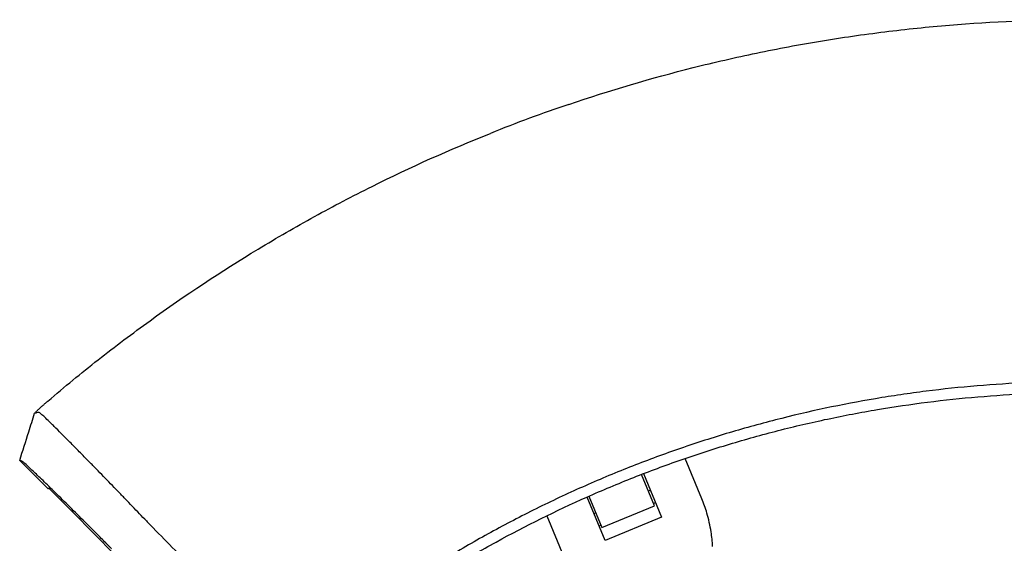
# Model space of a CAD drawing. Units: millimetres. Extents: x -5143 to 5143, y -5688 to 5688.
# Drawn here: x -2104 to -1775, y 355 to 529 of the extents above; entities that cross this region are included whole.
import ezdxf

# ---------------------------------------------------------------- set-up
doc = ezdxf.new("R2010")
doc.units = ezdxf.units.MM
doc.header["$LTSCALE"] = 20
doc.layers.add('2d', color=230, linetype='Continuous')

msp = doc.modelspace()

# ---------------------------------------------------------------- linework, layer by layer
at = {"layer": '2d'}
for p, q in [((-2094.31, 372.84), (-2103.8, 382.34)), ((-1875.99, 369.55), (-1881.58, 383.03)), ((-1891.83, 367.23), (-1896.17, 377.7)), ((-1895.51, 377.96), (-1889.48, 363.39)), ((-2085.2, 364.23), (-2094.05, 373.08)), ((-1915.12, 373.82), (-1915.12, 373.82)), ((-1893.87, 372.16), (-1893.23, 372.43)), ((-1908.33, 355.59), (-1914.36, 370.15)), ((-1913.72, 370.43), (-1909.38, 359.96)), ((-1892.16, 368.02), (-1891.51, 368.29)), ((-1909.38, 359.96), (-1891.83, 367.23)), ((-1927.8, 363.88), (-1922.22, 350.4)), ((-1912.07, 364.63), (-1911.43, 364.89)), ((-1889.48, 363.39), (-1908.33, 355.59)), ((-1910.36, 360.48), (-1909.71, 360.75))]:
    msp.add_line(p, q, dxfattribs=at)
for points, knots in [([(-1920.45, 501.23), (-1906.76, 505.88), (-1892.91, 509.97), (-1875.38, 514.38), (-1871.86, 515.22), (-1864.8, 516.84), (-1861.27, 517.62), (-1850.64, 519.83), (-1843.53, 521.16), (-1829.27, 523.52), (-1822.11, 524.56), (-1811.34, 525.89), (-1807.74, 526.3), (-1800.54, 527.05), (-1796.94, 527.38), (-1778.93, 528.87), (-1764.48, 529.47), (-1750, 529.48)], [0.201619, 0.201619, 0.201619, 0.201619, 0.2450389, 0.2450389, 0.2558939, 0.2558939, 0.2667488, 0.2667488, 0.2884588, 0.2884588, 0.3101687, 0.3101687, 0.3210237, 0.3210237, 0.3318787, 0.3318787, 0.3752986, 0.3752986, 0.3752986, 0.3752986]), ([(-2094.38, 402.19), (-2088.88, 406.89), (-2083.29, 411.48), (-2074.76, 418.18), (-2071.9, 420.39), (-2066.12, 424.75), (-2063.21, 426.9), (-2048.55, 437.48), (-2036.51, 445.45), (-2017.97, 456.67), (-2011.71, 460.28), (-2002.2, 465.51), (-1999.01, 467.22), (-1992.61, 470.58), (-1989.39, 472.22), (-1973.23, 480.28), (-1960.05, 486.18), (-1946.62, 491.55)], [0.0000995, 0.0000995, 0.0000995, 0.0000995, 0.0218001, 0.0218001, 0.0326504, 0.0326504, 0.0435007, 0.0435007, 0.0869018, 0.0869018, 0.1086024, 0.1086024, 0.1194527, 0.1194527, 0.1303029, 0.1303029, 0.1737041, 0.1737041, 0.1737041, 0.1737041]), ([(-1750, 408.66), (-1755.7, 408.66), (-1761.39, 408.54), (-1772.78, 408.07), (-1778.46, 407.71), (-1789.81, 406.76), (-1795.47, 406.17), (-1803.94, 405.1), (-1806.76, 404.71), (-1812.39, 403.88), (-1815.21, 403.44), (-1829.25, 401.07), (-1840.38, 398.71), (-1854.18, 395.17), (-1856.93, 394.44), (-1862.42, 392.91), (-1865.15, 392.12), (-1873.32, 389.65), (-1878.74, 387.9), (-1886.8, 385.1), (-1889.48, 384.13), (-1894.82, 382.15), (-1897.48, 381.13), (-1905.43, 378), (-1915.93, 373.59), (-1926.23, 368.76), (-1933.89, 364.97), (-1936.43, 363.67), (-1941.48, 361.04), (-1943.99, 359.7), (-1951.48, 355.59), (-1956.41, 352.75), (-1966.15, 346.87), (-1970.97, 343.82), (-1985.21, 334.38), (-1994.43, 327.7), (-2003.37, 320.64)], [0, 0, 0, 0, 0.0170891, 0.0170891, 0.0341782, 0.0341782, 0.0512673, 0.0512673, 0.0598118, 0.0598118, 0.0683564, 0.0683564, 0.1025346, 0.1025346, 0.1110791, 0.1110791, 0.1196237, 0.1196237, 0.1367128, 0.1367128, 0.1452573, 0.1452573, 0.1538019, 0.1538019, 0.170891, 0.1879801, 0.1879801, 0.1965246, 0.1965246, 0.2050692, 0.2050692, 0.2221583, 0.2221583, 0.2392474, 0.2392474, 0.2734256, 0.2734256, 0.2734256, 0.2734256]), ([(-2001.1, 317.76), (-1996.67, 321.26), (-1992.17, 324.67), (-1983.02, 331.3), (-1978.38, 334.51), (-1968.98, 340.74), (-1964.21, 343.76), (-1956.97, 348.13), (-1954.54, 349.57), (-1949.65, 352.38), (-1947.19, 353.77), (-1934.81, 360.55), (-1924.7, 365.56), (-1911.81, 371.28), (-1909.22, 372.4), (-1904.01, 374.58), (-1901.4, 375.65), (-1893.53, 378.76), (-1888.24, 380.72), (-1880.25, 383.49), (-1877.57, 384.39), (-1872.21, 386.13), (-1869.51, 386.98), (-1861.4, 389.42), (-1850.53, 392.45), (-1839.55, 395.02), (-1828.51, 397.36), (-1822.96, 398.41), (-1811.83, 400.29), (-1806.25, 401.11), (-1795.06, 402.53), (-1789.44, 403.11), (-1772.57, 404.53), (-1761.29, 405), (-1750, 405)], [0, 0, 0, 0, 0.0169358, 0.0169358, 0.0338716, 0.0338716, 0.0508074, 0.0508074, 0.0592753, 0.0592753, 0.0677432, 0.0677432, 0.1016148, 0.1016148, 0.1100827, 0.1100827, 0.1185506, 0.1185506, 0.1354864, 0.1354864, 0.1439543, 0.1439543, 0.1524222, 0.1524222, 0.169358, 0.1862938, 0.1862938, 0.2032296, 0.2032296, 0.2201654, 0.2201654, 0.2371012, 0.2371012, 0.2709728, 0.2709728, 0.2709728, 0.2709728]), ([(-2098.81, 398.09), (-2098.83, 398.09), (-2098.81, 398.13), (-2098.72, 398.24), (-2098.64, 398.33), (-2098.48, 398.49), (-2098.43, 398.55), (-2098.29, 398.68), (-2098.22, 398.75), (-2098.07, 398.9), (-2097.98, 398.98), (-2097.81, 399.15), (-2097.71, 399.24), (-2097.41, 399.52), (-2097.19, 399.72), (-2096.72, 400.15), (-2096.46, 400.38), (-2095.93, 400.85), (-2095.66, 401.09), (-2095.09, 401.58), (-2094.8, 401.83), (-2094.51, 402.07)], [0.022031339, 0.022031339, 0.022031339, 0.022031339, 0.023162848, 0.023162848, 0.024294357, 0.024294357, 0.024860112, 0.024860112, 0.025425866, 0.025425866, 0.025991621, 0.025991621, 0.026557375, 0.026557375, 0.027688885, 0.027688885, 0.028820394, 0.028820394, 0.029951903, 0.029951903, 0.031083412, 0.031083412, 0.031083412, 0.031083412]), ([(-2103.81, 382.36), (-2102.8, 385.54), (-2101.79, 388.71), (-2100.13, 393.96), (-2099.48, 396.03), (-2098.82, 398.1)], [0, 0, 0, 0, 10.000035, 10.000035, 16.528468, 16.528468, 16.528468, 16.528468]), ([(-2097.3, 398.39), (-2097.56, 398.34), (-2097.82, 398.28), (-2098.2, 398.21), (-2098.32, 398.18), (-2098.51, 398.14), (-2098.57, 398.13), (-2098.66, 398.12), (-2098.69, 398.11), (-2098.74, 398.1), (-2098.76, 398.1), (-2098.79, 398.09), (-2098.8, 398.09), (-2098.81, 398.09), (-2098.81, 398.09)], [0, 0, 0, 0, 0.01101567, 0.01101567, 0.0165235, 0.0165235, 0.01927742, 0.01927742, 0.02065438, 0.02065438, 0.02134286, 0.0216871, 0.0216871, 0.02203134, 0.02203134, 0.02203134, 0.02203134]), ([(-2080.51, 381.82), (-2081.68, 383.02), (-2082.81, 384.17), (-2084.45, 385.83), (-2084.99, 386.37), (-2086.04, 387.44), (-2086.55, 387.96), (-2088.06, 389.48), (-2088.99, 390.42), (-2090.74, 392.16), (-2091.54, 392.97), (-2092.66, 394.06), (-2093.01, 394.41), (-2093.68, 395.07), (-2093.99, 395.37), (-2094.87, 396.23), (-2095.38, 396.71), (-2096.01, 397.3), (-2096.2, 397.48), (-2096.54, 397.78), (-2096.69, 397.92), (-2097.06, 398.24), (-2097.23, 398.36), (-2097.3, 398.39)], [0.02785314, 0.02785314, 0.02785314, 0.02785314, 0.03325864, 0.03325864, 0.03596139, 0.03596139, 0.03866415, 0.03866415, 0.04406965, 0.04406965, 0.04947515, 0.04947515, 0.05217791, 0.05217791, 0.05488066, 0.05488066, 0.06028616, 0.06028616, 0.06298891, 0.06298891, 0.06569167, 0.06569167, 0.07109717, 0.07109717, 0.07109717, 0.07109717]), ([(-2103.8, 382.33), (-2103.8, 382.34), (-2103.8, 382.34), (-2103.8, 382.34), (-2103.8, 382.34), (-2103.8, 382.34), (-2103.8, 382.34), (-2103.8, 382.34), (-2103.8, 382.34)], [0, 0, 0, 0, 0.03199965, 0.04799948, 0.0559994, 0.05999935, 0.05999935, 0.06399931, 0.06399931, 0.06399931, 0.06399931]), ([(-2102.97, 382.05), (-2103.04, 382.07), (-2103.16, 382.12), (-2103.35, 382.18), (-2103.56, 382.25), (-2103.71, 382.31), (-2103.79, 382.33)], [0, 0, 0, 0, 0.1308033, 0.2616067, 0.39241, 0.52321, 0.52321, 0.52321, 0.52321]), ([(-2073.12, 352.85), (-2073.32, 353.06), (-2073.74, 353.49), (-2074.4, 354.15), (-2075.82, 355.59), (-2077.05, 356.83), (-2079.78, 359.57), (-2081.5, 361.29), (-2084.96, 364.74), (-2086.65, 366.42), (-2089.94, 369.67), (-2091.49, 371.2), (-2094.41, 374.05), (-2095.74, 375.35), (-2098.14, 377.66), (-2099.18, 378.65), (-2100.92, 380.29), (-2101.6, 380.92), (-2102.49, 381.7), (-2102.78, 381.94), (-2102.93, 382.03), (-2102.95, 382.04), (-2102.97, 382.05), (-2102.97, 382.05)], [0, 0, 0, 0, 0.016017, 0.032955, 0.050814, 0.125, 0.125, 0.25, 0.25, 0.375, 0.375, 0.5, 0.5, 0.625, 0.625, 0.75, 0.75, 0.875, 0.875, 0.974265, 0.982891, 0.991469, 1, 1, 1, 1]), ([(-2061.48, 362.15), (-2063.02, 363.75), (-2064.58, 365.38), (-2066.96, 367.86), (-2067.76, 368.69), (-2068.97, 369.95), (-2069.38, 370.37), (-2070.19, 371.21), (-2070.6, 371.64), (-2072.64, 373.74), (-2074.24, 375.4), (-2076.62, 377.85), (-2077.41, 378.65), (-2078.58, 379.86), (-2078.97, 380.26), (-2079.75, 381.05), (-2080.13, 381.44), (-2080.51, 381.82)], [0, 0, 0, 0, 0.00696328, 0.00696328, 0.01044493, 0.01044493, 0.01218575, 0.01218575, 0.01392657, 0.01392657, 0.02088985, 0.02088985, 0.02437149, 0.02437149, 0.02611232, 0.02611232, 0.02785314, 0.02785314, 0.02785314, 0.02785314]), ([(-1872.43, 353.63), (-1872.52, 355.28), (-1872.69, 356.91), (-1873.27, 360.66), (-1873.73, 362.76), (-1874.8, 366.43), (-1875.36, 368.02), (-1875.99, 369.55)], [196.919636, 196.919636, 196.919636, 196.919636, 202.323387, 202.323387, 209.573326, 209.573326, 215.40364, 215.40364, 215.40364, 215.40364])]:
    msp.add_open_spline(points, degree=3, knots=knots, dxfattribs=at)
for points in [[(-1920.45, 501.23), (-1929.26, 498.23), (-1937.99, 495.01), (-1946.62, 491.55)], [(-2094.38, 402.19), (-2094.43, 402.15), (-2094.47, 402.11), (-2094.51, 402.07)], [(-2098.82, 398.11), (-2098.82, 398.11), (-2098.82, 398.11), (-2098.82, 398.11)], [(-2097.3, 398.39), (-2097.3, 398.39), (-2097.3, 398.39), (-2097.3, 398.39)], [(-2103.8, 382.34), (-2103.81, 382.34), (-2103.81, 382.35), (-2103.81, 382.36)], [(-2103.8, 382.33), (-2103.8, 382.33), (-2103.8, 382.33), (-2103.79, 382.33)], [(-2094.3, 372.84), (-2094.3, 372.84), (-2094.31, 372.84), (-2094.31, 372.84)], [(-2057.11, 335.56), (-2066.47, 345.12), (-2075.84, 354.68), (-2085.2, 364.23)], [(-2061.48, 362.15), (-2061.19, 361.84), (-2060.89, 361.53), (-2060.6, 361.22)], [(-2060.6, 361.22), (-2060.47, 361.08), (-2060.32, 360.92), (-2060.16, 360.75)], [(-2045.55, 345.94), (-2050.42, 350.87), (-2055.29, 355.81), (-2060.16, 360.75)]]:
    msp.add_open_spline(points, degree=3, dxfattribs=at)
msp.add_rational_spline([(-2094.05, 373.08), (-2094.13, 373), (-2094.22, 372.92), (-2094.3, 372.84)], [1, 0.9999999609, 0.9999999609, 1], degree=3, dxfattribs=at)

doc.saveas('drawing.dxf')
